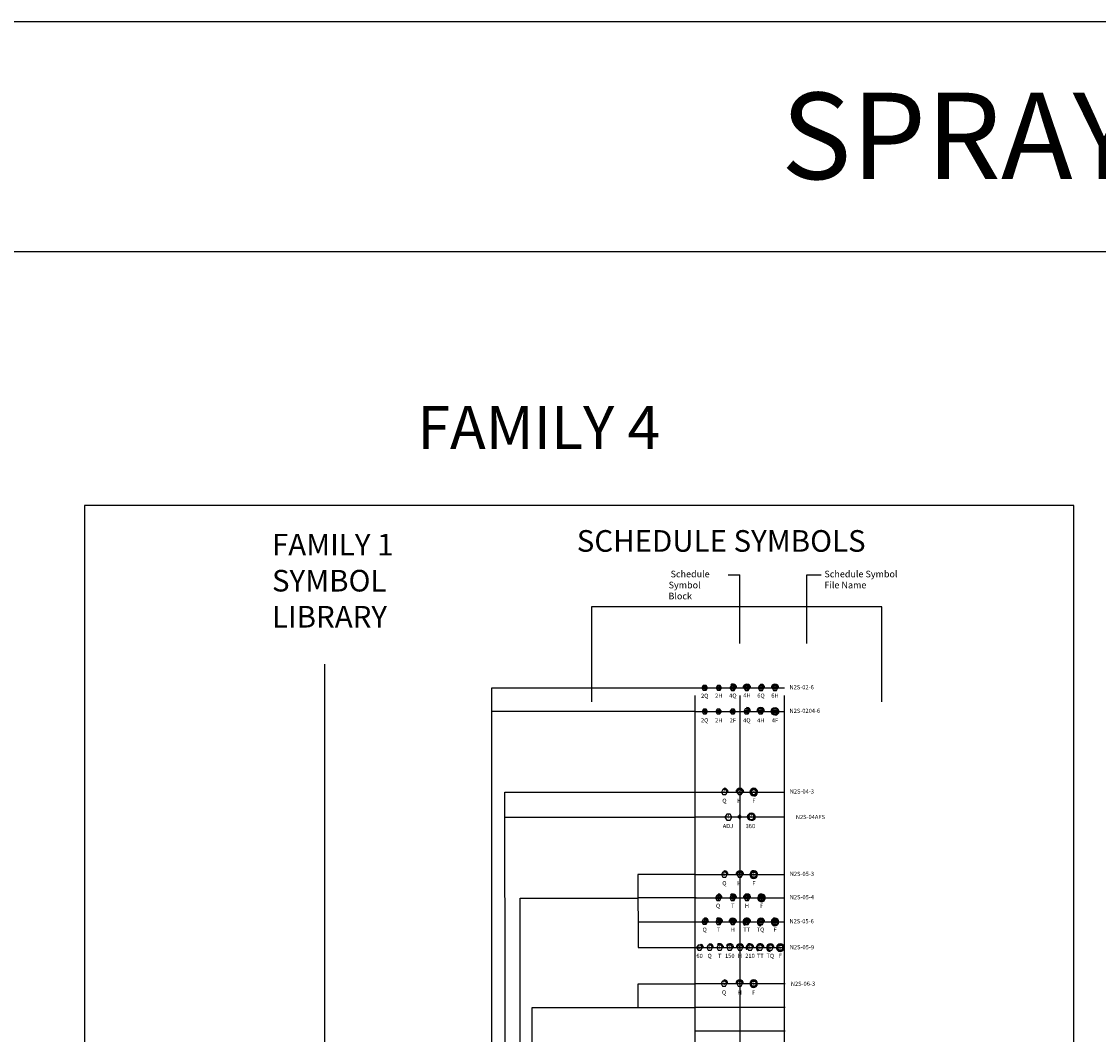
# Model space of a CAD drawing. Extents: x -76 to 215, y -6913 to -6622.
# Drawn here: x 19 to 37, y -6711 to -6694 of the extents above; entities that cross this region are included whole.
import ezdxf
from ezdxf.enums import TextEntityAlignment as Align

# ---------------------------------------------------------------- set-up
doc = ezdxf.new("R2010")
doc.units = 0
doc.header["$LTSCALE"] = 360
doc.header["$MEASUREMENT"] = 0
for name, color, linetype in [('LK-IRRG-013M', 13, 'Continuous'), ('LK-IRRG-025M', 1, 'Continuous'), ('LK-IRRG-PATT', 13, 'Continuous'), ('LK-IRRG-TEXT', 1, 'Continuous'), ('Z-TEXT-013M', 150, 'Continuous')]:
    doc.layers.add(name, color=color, linetype=linetype)
doc.layers.add('Z-GRID-NPLT', color=6, linetype='Continuous', plot=False)
doc.layers.add('Z-GUIDE-NPLT', color=1, linetype='Continuous', plot=False)
doc.styles.add('ARIAL 10 PT~S', font='arial.ttf', dxfattribs={"height": 0.1})
doc.styles.add('ARIAL 12 PT', font='arial.ttf')
doc.styles.add('CALLOUT LIGHT', font='swissl.ttf')
doc.styles.add('CALLOUT TITLE~S', font='arial.ttf', dxfattribs={"height": 0.1})
doc.styles.add('Head 7pt', font='ROMANS0.SHX', dxfattribs={"height": 0.07})

msp = doc.modelspace()

# ---------------------------------------------------------------- hatches: boundary and pattern name
at = {"layer": 'LK-IRRG-PATT'}
for points in [[(30.60505814435828, -6705.29823628744), (30.61624713117999, -6705.309425274262), (30.6647417950112, -6705.309425274261), (30.68898912692748, -6705.351422885086), (30.70440492276384, -6705.351422885087, 0.598926840150953)], [(30.81037720174527, -6705.351422885087), (30.82579299758254, -6705.351422885087), (30.85004032949837, -6705.309425274262), (30.89853499332821, -6705.309425274263), (30.92278232524359, -6705.351422885086), (30.93819812108131, -6705.351422885087, 1)], [(31.10870736579045, -6705.28751242542), (31.10870736579045, -6705.309425274261), (31.13295469770583, -6705.309425274262), (31.1572020296212, -6705.351422885087), (31.17261782545802, -6705.351422885087, 0.4142135623730952)], [(31.278448257744, -6705.351422885087), (31.29386405358036, -6705.351422885087), (31.31811138549619, -6705.309425274261), (31.36660604932695, -6705.309425274262), (31.39085338124232, -6705.351422885086), (31.40626917708005, -6705.351422885087, 1)], [(30.87175380123699, -6705.679064906488), (30.87175380123699, -6705.700977755329), (30.89600113315191, -6705.700977755329), (30.9202484650682, -6705.742975366154), (30.93566426090456, -6705.742975366155, 0.4142135623730952)], [(31.04062199970531, -6705.742975366155), (31.05603779554258, -6705.742975366155), (31.08028512745841, -6705.70097775533), (31.12877979128825, -6705.700977755331), (31.15302712320363, -6705.742975366154), (31.16844291904135, -6705.742975366155, 1)], [(30.49831935216162, -6707.02306130475), (30.49831935216162, -6707.044974153591), (30.52256668407654, -6707.044974153591), (30.54681401599282, -6707.086971764416), (30.56222981182918, -6707.086971764417, 0.4142135623730952)], [(30.69380729702652, -6707.086971764417), (30.70922309286379, -6707.086971764417), (30.73347042477963, -6707.044974153592), (30.78196508860947, -6707.044974153593), (30.80621242052484, -6707.086971764416), (30.82162821636257, -6707.086971764417, 1)], [(30.49831935216071, -6708.395533770396), (30.49831935216071, -6708.417446619238), (30.52256668407563, -6708.417446619238), (30.54681401599191, -6708.459444230063), (30.56222981182827, -6708.459444230063, 0.4142135623730952)], [(30.69380729702561, -6708.459444230063), (30.70922309286243, -6708.459444230063), (30.73347042477826, -6708.417446619238), (30.78196508860856, -6708.417446619237), (30.80621242052393, -6708.459444230063), (30.82162821636166, -6708.459444230063, 1)], [(30.39828203285151, -6708.783681586196), (30.39828203285151, -6708.805594435038), (30.42252936476643, -6708.805594435038), (30.44677669668272, -6708.847592045863), (30.46219249251908, -6708.847592045863, 0.4142135623730952)], [(30.60267330778379, -6708.794405448217), (30.61386229460595, -6708.805594435038), (30.6623569584367, -6708.805594435038), (30.68660429035344, -6708.847592045863), (30.70202008618935, -6708.847592045863, 0.5989268401461191)], [(30.81373783390836, -6708.847592045863), (30.82915362974518, -6708.847592045863), (30.85340096166101, -6708.805594435038), (30.90189562549131, -6708.805594435037), (30.92614295740668, -6708.847592045863), (30.94155875324441, -6708.847592045863, 1)], [(30.17193194642823, -6709.182461412092), (30.17193194642823, -6709.204374260935), (30.19617927834315, -6709.204374260935), (30.22042661025944, -6709.24637187176), (30.2358424060958, -6709.24637187176, 0.4142135623730952)], [(30.37111508314729, -6709.194405448216), (30.38230406996945, -6709.205594435038), (30.4307987338002, -6709.205594435038), (30.45504606571694, -6709.247592045863), (30.47046186155285, -6709.247592045863, 0.5989268401461191)], [(30.57658400342871, -6709.247592045863), (30.59199979926552, -6709.247592045863), (30.61624713118135, -6709.205594435038), (30.66474179501165, -6709.205594435037), (30.68898912692703, -6709.247592045863), (30.70440492276475, -6709.247592045863, 1)], [(30.8423324315786, -6709.302940127503), (30.85004032949792, -6709.289589656688), (30.82579299758163, -6709.247592045863), (30.85004032949837, -6709.205594435038), (30.89853499332821, -6709.205594435038), (30.92278232524404, -6709.247592045863), (30.93819812108131, -6709.247592045863, 1.732050807540036)], [(31.10870736579045, -6709.31150250553), (31.10870736579045, -6709.289589656687), (31.08446003387553, -6709.289589656689), (31.0602127019597, -6709.247592045863), (31.08446003387598, -6709.205594435038), (31.13295469770583, -6709.205594435038), (31.15720202962166, -6709.247592045863), (31.17261782545893, -6709.247592045863, 2.414213562348801)], [(30.11806804614798, -6709.621263598521), (30.11036014822912, -6709.634614069337), (30.13460748014404, -6709.676611680163), (30.15002327598131, -6709.676611680162, 0.2679491924321589)], [(30.25379222035281, -6709.612701220494), (30.25379222035281, -6709.634614069337), (30.27803955226773, -6709.634614069337), (30.30228688418401, -6709.676611680162), (30.31770268002037, -6709.676611680162, 0.4142135623730952)], [(30.386129413258, -6709.623425082515), (30.39731840008017, -6709.634614069337), (30.44581306391092, -6709.634614069337), (30.47006039582766, -6709.676611680162), (30.48547619166357, -6709.676611680162, 0.5989268401461191)], [(30.69493996115625, -6709.676611680162), (30.71035575699307, -6709.676611680162), (30.7346030889089, -6709.634614069337), (30.7830977527392, -6709.634614069336), (30.80734508465457, -6709.676611680162), (30.8227608804923, -6709.676611680162, 1)], [(31.06227752239829, -6709.731959761802), (31.06998542031761, -6709.718609290987), (31.04573808840132, -6709.676611680162), (31.06998542031806, -6709.634614069337), (31.1184800841479, -6709.634614069337), (31.14272741606374, -6709.676611680162), (31.15814321190101, -6709.676611680162, 1.732050807540036)], [(31.26317836614317, -6709.740522139829), (31.26317836614317, -6709.718609290986), (31.23893103422824, -6709.718609290988), (31.21468370231241, -6709.676611680162), (31.2389310342287, -6709.634614069337), (31.28742569805854, -6709.634614069337), (31.31167302997437, -6709.676611680162), (31.32708882581164, -6709.676611680162, 2.414213562348801)], [(30.49502771110701, -6710.212053266856), (30.49502771110701, -6710.233966115698), (30.51927504302239, -6710.233966115698), (30.54352237493777, -6710.275963726524), (30.55893817077458, -6710.275963726524, 0.4142135623730952)], [(30.69051565597192, -6710.275963726524), (30.70593145180828, -6710.275963726524), (30.73017878372411, -6710.233966115698), (30.77867344755487, -6710.233966115698), (30.80292077947024, -6710.275963726523), (30.81833657530797, -6710.275963726524, 1)]]:
    msp.add_hatch(color=256, dxfattribs=at).paths.add_polyline_path(points)
h = msp.add_hatch(color=256, dxfattribs=at)
edge = h.paths.add_edge_path()
edge.add_arc((31.34187441100028, -6705.742975490477), 0.06391045702325797, -271.54291820781896, 88.38370770941549, ccw=False)
edge.add_line((31.34359524787624, -6705.679088205065), (31.34359524787624, -6705.70097775533))
edge.add_line((31.34359524787624, -6705.70097775533), (31.31762258505159, -6705.70097775533))
edge.add_line((31.31762258505159, -6705.70097775533), (31.29337525313622, -6705.742975366155))
edge.add_line((31.29337525313622, -6705.742975366155), (31.31762258505159, -6705.78497297698))
edge.add_line((31.31762258505159, -6705.78497297698), (31.36611724888235, -6705.78497297698))
edge.add_line((31.36611724888235, -6705.78497297698), (31.39036458079772, -6705.742975366155))
edge.add_line((31.39036458079772, -6705.742975366155), (31.36611724888235, -6705.70097775533))
edge.add_line((31.36611724888235, -6705.70097775533), (31.34367706157263, -6705.70097775533))
edge.add_line((31.34367706157263, -6705.70097775533), (31.34367706157218, -6705.679090466943))
h = msp.add_hatch(color=256, dxfattribs=at)
edge = h.paths.add_edge_path()
edge.add_arc((30.98991120022083, -6707.086971764418), 0.06391045701424788, -271.5429179098113, 88.38370800742331, ccw=False)
edge.add_line((30.99163203676426, -6707.023084479006), (30.99163203676426, -6707.044974029271))
edge.add_line((30.99163203676426, -6707.044974029272), (30.96565937393962, -6707.044974029272))
edge.add_line((30.96565937393962, -6707.044974029272), (30.94141204202424, -6707.086971640097))
edge.add_line((30.94141204202424, -6707.086971640097), (30.96565937393962, -6707.128969250922))
edge.add_line((30.96565937393962, -6707.128969250922), (31.01415403777037, -6707.128969250922))
edge.add_line((31.01415403777037, -6707.128969250922), (31.03840136968574, -6707.086971640097))
edge.add_line((31.03840136968574, -6707.086971640097), (31.01415403777037, -6707.044974029272))
edge.add_line((31.01415403777037, -6707.044974029272), (30.99171385046066, -6707.044974029272))
edge.add_line((30.99171385046066, -6707.044974029272), (30.9917138504602, -6707.023086740885))
h = msp.add_hatch(color=256, dxfattribs=at)
edge = h.paths.add_edge_path()
edge.add_arc((30.94952215336696, -6707.498013240202), 0.06391045702325797, -271.54291820781896, 88.38370770941549, ccw=False)
edge.add_line((30.95124299024292, -6707.434125954789), (30.95124299024292, -6707.456015505055))
edge.add_line((30.95124299024292, -6707.456015505055), (30.92527032741827, -6707.456015505055))
edge.add_line((30.92527032741827, -6707.456015505055), (30.9010229955029, -6707.49801311588))
edge.add_line((30.9010229955029, -6707.49801311588), (30.92527032741827, -6707.540010726705))
edge.add_line((30.92527032741827, -6707.540010726705), (30.97376499124903, -6707.540010726705))
edge.add_line((30.97376499124903, -6707.540010726705), (30.9980123231644, -6707.49801311588))
edge.add_line((30.9980123231644, -6707.49801311588), (30.97376499124903, -6707.456015505055))
edge.add_line((30.97376499124903, -6707.456015505055), (30.95132480393931, -6707.456015505055))
edge.add_line((30.95132480393931, -6707.456015505055), (30.95132480393886, -6707.434128216668))
h = msp.add_hatch(color=256, dxfattribs=at)
edge = h.paths.add_edge_path()
edge.add_arc((30.98991119951306, -6708.45944423006), 0.06391045715731176, 87.15146098145266, 447.1012859353836)
edge.add_line((30.9931431848845, -6708.395615546817), (30.99314318488405, -6708.417446948182))
edge.add_line((30.99314318488405, -6708.417446948182), (31.01416509873343, -6708.417446948182))
edge.add_line((31.01416509873343, -6708.417446948182), (31.0384124306488, -6708.459444559007))
edge.add_line((31.0384124306488, -6708.459444559007), (31.01416509873343, -6708.501442169832))
edge.add_line((31.01416509873343, -6708.501442169832), (30.96567043490268, -6708.501442169832))
edge.add_line((30.96567043490268, -6708.501442169832), (30.9414231029873, -6708.459444559007))
edge.add_line((30.9414231029873, -6708.459444559007), (30.96567043490268, -6708.417446948182))
edge.add_line((30.96567043490268, -6708.417446948182), (30.99308728732785, -6708.417446948182))
edge.add_line((30.99308728732785, -6708.417446948182), (30.99308728732785, -6708.395612746729))
h = msp.add_hatch(color=256, dxfattribs=at)
edge = h.paths.add_edge_path()
edge.add_arc((31.11806540386879, -6708.84759204586), 0.06391045715731176, 87.15146098145266, 447.1012859353836)
edge.add_line((31.12129738924023, -6708.783763362617), (31.12129738923977, -6708.805594763982))
edge.add_line((31.12129738923977, -6708.805594763982), (31.14231930308915, -6708.805594763982))
edge.add_line((31.14231930308915, -6708.805594763982), (31.16656663500453, -6708.847592374807))
edge.add_line((31.16656663500453, -6708.847592374807), (31.14231930308915, -6708.889589985632))
edge.add_line((31.14231930308915, -6708.889589985632), (31.0938246392584, -6708.889589985632))
edge.add_line((31.0938246392584, -6708.889589985632), (31.06957730734302, -6708.847592374807))
edge.add_line((31.06957730734302, -6708.847592374807), (31.0938246392584, -6708.805594763982))
edge.add_line((31.0938246392584, -6708.805594763982), (31.12124149168358, -6708.805594763982))
edge.add_line((31.12124149168358, -6708.805594763982), (31.12124149168358, -6708.783760562529))
h = msp.add_hatch(color=256, dxfattribs=at)
edge = h.paths.add_edge_path()
edge.add_arc((31.34235871673654, -6709.24759204586), 0.06391045715731176, 87.15146098145266, 447.1012859353836)
edge.add_line((31.34559070210798, -6709.183763362616), (31.34559070210753, -6709.205594763982))
edge.add_line((31.34559070210753, -6709.205594763982), (31.36661261595691, -6709.205594763982))
edge.add_line((31.36661261595691, -6709.205594763982), (31.39085994787229, -6709.247592374807))
edge.add_line((31.39085994787229, -6709.247592374807), (31.36661261595691, -6709.289589985632))
edge.add_line((31.36661261595691, -6709.289589985632), (31.31811795212616, -6709.289589985632))
edge.add_line((31.31811795212616, -6709.289589985632), (31.29387062021078, -6709.247592374807))
edge.add_line((31.29387062021078, -6709.247592374807), (31.31811795212616, -6709.205594763982))
edge.add_line((31.31811795212616, -6709.205594763982), (31.34553480455133, -6709.205594763982))
edge.add_line((31.34553480455133, -6709.205594763982), (31.34553480455133, -6709.183760562529))
h = msp.add_hatch(color=256, dxfattribs=at)
h.paths.add_polyline_path([(30.56523345952792, -6709.634960267755), (30.55794747342634, -6709.621135999532, 0.132671737537887), (30.53433258755422, -6709.644656450328), (30.55330967132022, -6709.655612874749)])
h.paths.add_polyline_path([(30.6450873586241, -6709.644758177666), (30.62602049635098, -6709.655558885486), (30.63817533302426, -6709.676611680162), (30.65359112886199, -6709.676611680162, 0.1311853202609879)])
h = msp.add_hatch(color=256, dxfattribs=at)
h.paths.add_polyline_path([(30.8895849384844, -6709.697335321527), (30.87746127252603, -6709.676336516115), (30.88965345194583, -6709.655219041905), (30.87047928397078, -6709.644605019223, 0.2668676145565537), (30.87060785471795, -6709.708291745948)])
h.paths.add_polyline_path([(30.95832044146346, -6709.621226756026), (30.94985608182697, -6709.633737560726), (30.97445060018845, -6709.676336516114), (30.98986639602572, -6709.676336516114, 0.265964540114925)])
h = msp.add_hatch(color=256, dxfattribs=at)
edge = h.paths.add_edge_path()
edge.add_arc((31.43050893507807, -6709.676611680163), 0.06391045715731176, 87.15146098145266, 447.1012859353836)
edge.add_line((31.43374092044951, -6709.612782996919), (31.43374092044905, -6709.634614398285))
edge.add_line((31.43374092044905, -6709.634614398285), (31.45476283429844, -6709.634614398285))
edge.add_line((31.45476283429844, -6709.634614398285), (31.47901016621381, -6709.67661200911))
edge.add_line((31.47901016621381, -6709.67661200911), (31.45476283429844, -6709.718609619935))
edge.add_line((31.45476283429844, -6709.718609619935), (31.40626817046768, -6709.718609619935))
edge.add_line((31.40626817046768, -6709.718609619935), (31.38202083855231, -6709.67661200911))
edge.add_line((31.38202083855231, -6709.67661200911), (31.40626817046768, -6709.634614398285))
edge.add_line((31.40626817046768, -6709.634614398285), (31.43368502289286, -6709.634614398285))
edge.add_line((31.43368502289286, -6709.634614398285), (31.43368502289286, -6709.612780196831))
h = msp.add_hatch(color=256, dxfattribs=at)
edge = h.paths.add_edge_path()
edge.add_line((30.98925925035292, -6710.21210780942), (30.98925925035292, -6710.233966115698))
edge.add_line((30.98925925035292, -6710.233966115698), (31.0108668910384, -6710.233966115698))
edge.add_line((31.0108668910384, -6710.233966115698), (31.03511422295378, -6710.275963726524))
edge.add_line((31.03511422295378, -6710.275963726524), (31.0108668910384, -6710.317961337349))
edge.add_line((31.0108668910384, -6710.317961337349), (30.96237222720765, -6710.317961337349))
edge.add_line((30.96237222720765, -6710.317961337349), (30.93812489529228, -6710.275963726524))
edge.add_line((30.93812489529228, -6710.275963726524), (30.96237222720765, -6710.233966115698))
edge.add_line((30.96237222720765, -6710.233966115698), (30.98919293552444, -6710.233966115698))
edge.add_line((30.98919293552444, -6710.233966115698), (30.98919293575591, -6710.21210509682))
edge.add_arc((30.98661955889786, -6710.275963726524), 0.06391045967665124, 87.69234168259945, 447.6328408698286)

# ---------------------------------------------------------------- linework, layer by layer
for p, q in [((-75.70089051943432, -6694.254785644603), (151.077469050877, -6694.254785644603)), ((-75.70089051943432, -6698.086035619704), (151.0774690508774, -6698.086035619704)), ((30.56551189354923, -6703.47118158651), (30.75872536752513, -6703.47118158651)), ((30.75872536752468, -6704.612184675671), (30.75872536752513, -6703.47118158651)), ((31.87212608637583, -6704.612184675671), (31.87212608637583, -6703.47118158651)), ((31.87212608637583, -6703.47118158651), (32.11073832838565, -6703.47118158651)), ((33.12213845472479, -6704.001271483771), (28.28661621562287, -6704.001271483771)), ((28.28661621562287, -6704.001271483771), (28.28661621562287, -6705.582943658033)), ((33.12213845472479, -6705.582943658033), (33.12213845472479, -6704.001271483771)), ((23.8455461047397, -6715.416149569563), (23.8455461047397, -6704.957502046023))]:
    msp.add_line(p, q)
msp.add_lwpolyline([(19.84630429652361, -6702.314999754697), (19.84630429652361, -6742.211269324464), (36.31734976008374, -6742.211269324464), (36.31734976008329, -6702.314999754697)], close=True)
at = {"layer": 'LK-IRRG-013M'}
for p, q in [((30.15925458925494, -6705.31080612541), (30.15925458925494, -6705.34335974923)), ((30.18352672492347, -6705.358752718125), (30.2124868560777, -6705.358752718125)), ((30.36613275703212, -6705.360208909779), (30.39483601697884, -6705.360208909779)), ((30.41826678679126, -6705.360208909779), (30.44697004673844, -6705.360208909779)), ((30.16052600668854, -6705.70476475479), (30.16052600668854, -6705.73731837861)), ((30.18479814235707, -6705.752711347505), (30.2137582735113, -6705.752711347505)), ((30.36341646474284, -6705.752947365056), (30.39211972468956, -6705.752947365056)), ((30.41555049450199, -6705.752947365056), (30.44425375444916, -6705.752947365056)), ((30.47407202024624, -6707.044974153592), (30.44982468833086, -6707.086971764417)), ((30.52256668407699, -6707.044974153592), (30.47407202024624, -6707.044974153592)), ((30.54681401599237, -6707.086971764417), (30.52256668407699, -6707.044974153592)), ((30.73347042477872, -6707.044974153592), (30.70922309286334, -6707.086971764417)), ((30.78196508860947, -6707.044974153592), (30.73347042477872, -6707.044974153592)), ((30.80621242052484, -6707.086971764417), (30.78196508860947, -6707.044974153592)), ((30.96565937393962, -6707.044974029272), (30.94141204202424, -6707.086971640097)), ((30.99163203676426, -6707.044974029272), (30.96565937393962, -6707.044974029272)), ((30.99163203676426, -6707.023084479006), (30.99163203676426, -6707.044974029272)), ((30.99171385046066, -6707.044974029272), (30.9917138504602, -6707.023086740885)), ((31.01415403777037, -6707.044974029272), (30.99171385046066, -6707.044974029272)), ((31.03840136968574, -6707.086971640097), (31.01415403777037, -6707.044974029272)), ((30.44982468833086, -6707.086971764417), (30.47407202024624, -6707.128969375242)), ((30.47407202024624, -6707.128969375242), (30.52256668407699, -6707.128969375242)), ((30.52256668407699, -6707.128969375242), (30.54681401599237, -6707.086971764417)), ((30.70922309286334, -6707.086971764417), (30.73347042477872, -6707.128969375242)), ((30.73347042477872, -6707.128969375242), (30.78196508860947, -6707.128969375242)), ((30.78196508860947, -6707.128969375242), (30.80621242052484, -6707.086971764417)), ((30.94141204202424, -6707.086971640097), (30.96565937393962, -6707.128969250922)), ((30.96565937393962, -6707.128969250922), (31.01415403777037, -6707.128969250922)), ((31.01415403777037, -6707.128969250922), (31.03840136968574, -6707.086971640097))]:
    msp.add_line(p, q, dxfattribs=at)
for points in [[(30.68898912692703, -6705.351422885087), (30.66474179501165, -6705.309425274262), (30.6162471311809, -6705.309425274262), (30.59199979926552, -6705.351422885087), (30.6162471311809, -6705.393420495912), (30.66474179501165, -6705.393420495912)], [(30.92278232524359, -6705.351422885087), (30.89853499332821, -6705.309425274262), (30.85004032949746, -6705.309425274262), (30.82579299758208, -6705.351422885087), (30.85004032949746, -6705.393420495912), (30.89853499332821, -6705.393420495912)], [(31.1572020296212, -6705.351422885087), (31.13295469770583, -6705.309425274262), (31.08446003387508, -6705.309425274262), (31.0602127019597, -6705.351422885087), (31.08446003387508, -6705.393420495912), (31.13295469770583, -6705.393420495912)], [(31.39085338124232, -6705.351422885087), (31.36660604932695, -6705.309425274262), (31.31811138549619, -6705.309425274262), (31.29386405358082, -6705.351422885087), (31.31811138549619, -6705.393420495912), (31.36660604932695, -6705.393420495912)], [(30.92024846506774, -6705.742975366155), (30.89600113315237, -6705.70097775533), (30.84750646932162, -6705.70097775533), (30.82325913740624, -6705.742975366155), (30.84750646932162, -6705.78497297698), (30.89600113315237, -6705.78497297698)], [(31.15302712320363, -6705.742975366155), (31.12877979128825, -6705.70097775533), (31.0802851274575, -6705.70097775533), (31.05603779554212, -6705.742975366155), (31.0802851274575, -6705.78497297698), (31.12877979128825, -6705.78497297698)], [(30.54681401599146, -6708.459444230063), (30.52256668407608, -6708.417446619238), (30.47407202024533, -6708.417446619238), (30.44982468832995, -6708.459444230063), (30.47407202024533, -6708.501441840888), (30.52256668407608, -6708.501441840888)], [(30.80621242052393, -6708.459444230063), (30.78196508860856, -6708.417446619238), (30.73347042477781, -6708.417446619238), (30.70922309286243, -6708.459444230063), (30.73347042477781, -6708.501441840888), (30.78196508860856, -6708.501441840888)], [(30.44677669668226, -6708.847592045863), (30.42252936476689, -6708.805594435038), (30.37403470093614, -6708.805594435038), (30.34978736902076, -6708.847592045863), (30.37403470093614, -6708.889589656688), (30.42252936476689, -6708.889589656688)], [(30.68660429035253, -6708.847592045863), (30.66235695843716, -6708.805594435038), (30.61386229460641, -6708.805594435038), (30.58961496269103, -6708.847592045863), (30.61386229460641, -6708.889589656688), (30.66235695843716, -6708.889589656688)], [(30.92614295740668, -6708.847592045863), (30.90189562549131, -6708.805594435038), (30.85340096166055, -6708.805594435038), (30.82915362974518, -6708.847592045863), (30.85340096166055, -6708.889589656688), (30.90189562549131, -6708.889589656688)], [(30.22042661025898, -6709.24637187176), (30.19617927834361, -6709.204374260935), (30.14768461451285, -6709.204374260935), (30.12343728259748, -6709.24637187176), (30.14768461451285, -6709.288369482585), (30.19617927834361, -6709.288369482585)], [(30.45504606571603, -6709.247592045863), (30.43079873380066, -6709.205594435038), (30.3823040699699, -6709.205594435038), (30.35805673805453, -6709.247592045863), (30.3823040699699, -6709.289589656688), (30.43079873380066, -6709.289589656688)], [(30.68898912692703, -6709.247592045863), (30.66474179501165, -6709.205594435038), (30.6162471311809, -6709.205594435038), (30.59199979926552, -6709.247592045863), (30.6162471311809, -6709.289589656688), (30.66474179501165, -6709.289589656688)], [(30.92278232524359, -6709.247592045863), (30.89853499332821, -6709.205594435038), (30.85004032949746, -6709.205594435038), (30.82579299758208, -6709.247592045863), (30.85004032949746, -6709.289589656688), (30.89853499332821, -6709.289589656688)], [(31.1572020296212, -6709.247592045863), (31.13295469770583, -6709.205594435038), (31.08446003387508, -6709.205594435038), (31.0602127019597, -6709.247592045863), (31.08446003387508, -6709.289589656688), (31.13295469770583, -6709.289589656688)], [(30.1346074801445, -6709.676611680162), (30.11036014822912, -6709.634614069337), (30.06186548439837, -6709.634614069337), (30.03761815248299, -6709.676611680162), (30.06186548439837, -6709.718609290987), (30.11036014822912, -6709.718609290987)], [(30.30228688418356, -6709.676611680162), (30.27803955226818, -6709.634614069337), (30.22954488843743, -6709.634614069337), (30.20529755652205, -6709.676611680162), (30.22954488843743, -6709.718609290987), (30.27803955226818, -6709.718609290987)], [(30.47006039582675, -6709.676611680162), (30.44581306391137, -6709.634614069337), (30.39731840008062, -6709.634614069337), (30.37307106816525, -6709.676611680162), (30.39731840008062, -6709.718609290987), (30.44581306391137, -6709.718609290987)], [(30.63817533302426, -6709.676611680162), (30.61392800110889, -6709.634614069337), (30.56543333727814, -6709.634614069337), (30.54118600536276, -6709.676611680162), (30.56543333727814, -6709.718609290987), (30.61392800110889, -6709.718609290987)], [(30.80734508465457, -6709.676611680162), (30.7830977527392, -6709.634614069337), (30.73460308890844, -6709.634614069337), (30.71035575699307, -6709.676611680162), (30.73460308890844, -6709.718609290987), (30.7830977527392, -6709.718609290987)], [(30.97445060018799, -6709.676336516114), (30.95020326827262, -6709.634338905289), (30.90170860444186, -6709.634338905289), (30.87746127252649, -6709.676336516114), (30.90170860444186, -6709.718334126939), (30.95020326827262, -6709.718334126939)], [(31.14272741606328, -6709.676611680162), (31.1184800841479, -6709.634614069337), (31.06998542031715, -6709.634614069337), (31.04573808840178, -6709.676611680162), (31.06998542031715, -6709.718609290987), (31.1184800841479, -6709.718609290987)], [(31.31167302997392, -6709.676611680162), (31.28742569805854, -6709.634614069337), (31.23893103422779, -6709.634614069337), (31.21468370231241, -6709.676611680162), (31.23893103422779, -6709.718609290987), (31.28742569805854, -6709.718609290987)], [(30.54352237493777, -6710.275963726524), (30.51927504302239, -6710.233966115698), (30.47078037919164, -6710.233966115698), (30.44653304727626, -6710.275963726524), (30.47078037919164, -6710.317961337349), (30.51927504302239, -6710.317961337349)], [(30.80292077947024, -6710.275963726524), (30.77867344755487, -6710.233966115698), (30.73017878372411, -6710.233966115698), (30.70593145180874, -6710.275963726524), (30.73017878372411, -6710.317961337349), (30.77867344755487, -6710.317961337349)]]:
    msp.add_lwpolyline(points, close=True, dxfattribs=at)
for points in [[(31.34367706173543, -6705.679090461188, -3123.488588676867), (31.34359524787624, -6705.679088205065), (31.34359524787624, -6705.70097775533), (31.31762258505159, -6705.70097775533), (31.29337525313622, -6705.742975366155), (31.31762258505159, -6705.78497297698), (31.36611724888235, -6705.78497297698), (31.39036458079772, -6705.742975366155), (31.36611724888235, -6705.70097775533), (31.34367706157263, -6705.70097775533), (31.34367706157218, -6705.679090466943)], [(30.95132480410211, -6707.434128210913, -3123.488588676867), (30.95124299024292, -6707.434125954789), (30.95124299024292, -6707.456015505055), (30.92527032741827, -6707.456015505055), (30.9010229955029, -6707.49801311588), (30.92527032741827, -6707.540010726705), (30.97376499124903, -6707.540010726705), (30.9980123231644, -6707.49801311588), (30.97376499124903, -6707.456015505055), (30.95132480393931, -6707.456015505055), (30.95132480393886, -6707.434128216668)]]:
    msp.add_lwpolyline(points, format="xyb", dxfattribs=at)
msp.add_circle((30.6388016116548, -6705.744161340364), 0.02188200482702374, dxfattribs=at)
for centre, radius, start, end in [((30.17193194642823, -6705.350202710984), 0.01440627485999357, 323.5948807529323, 151.6407912228688), ((30.40655140188528, -6705.351422885087), 0.01464391901845374, 323.1317111786233, 216.8682888213766), ((30.17320336386183, -6705.744161340364), 0.01440627485999357, 323.5948807529323, 151.6407912228688), ((30.403835109596, -6705.744161340364), 0.01464391901845374, 323.1317111786233, 216.8682888213766), ((30.98991120022083, -6707.086971764418), 0.06391045701424788, 88.45708209018972, 88.38370800742446)]:
    msp.add_arc(centre, radius, start, end, dxfattribs=at)
at = {"layer": 'LK-IRRG-025M'}
for p, q in [((30.6162471311809, -6705.309425274262), (30.60505814851058, -6705.298236291593)), ((30.68898912692703, -6705.351422885087), (30.70440492276384, -6705.351422885087)), ((30.81037720174572, -6705.351422885087), (30.82579299758208, -6705.351422885087)), ((30.92278232524359, -6705.351422885087), (30.93819812108131, -6705.351422885087)), ((31.10870736579045, -6705.309425274262), (31.10870736579045, -6705.28751242542)), ((31.1572020296212, -6705.351422885087), (31.17261782545802, -6705.351422885087)), ((31.27844825774446, -6705.351422885087), (31.29386405358082, -6705.351422885087)), ((31.39085338124232, -6705.351422885087), (31.40626917708005, -6705.351422885087)), ((30.87175380123699, -6705.70097775533), (30.87175380123699, -6705.679064906488)), ((30.92024846506774, -6705.742975366155), (30.93566426090456, -6705.742975366155)), ((31.04062199970576, -6705.742975366155), (31.05603779554212, -6705.742975366155)), ((31.15302712320363, -6705.742975366155), (31.16844291904135, -6705.742975366155)), ((30.49831935216162, -6707.044974153592), (30.49831935216162, -6707.02306130475)), ((30.54681401599237, -6707.086971764417), (30.56222981182918, -6707.086971764417)), ((30.69380729702698, -6707.086971764417), (30.70922309286334, -6707.086971764417)), ((30.80621242052484, -6707.086971764417), (30.82162821636257, -6707.086971764417)), ((30.49831935216071, -6708.417446619238), (30.49831935216071, -6708.395533770396)), ((30.54681401599146, -6708.459444230063), (30.56222981182827, -6708.459444230063)), ((30.69380729702607, -6708.459444230063), (30.70922309286243, -6708.459444230063)), ((30.80621242052393, -6708.459444230063), (30.82162821636166, -6708.459444230063)), ((30.39828203285151, -6708.805594435038), (30.39828203285151, -6708.783681586196)), ((30.44677669668226, -6708.847592045863), (30.46219249251908, -6708.847592045863)), ((30.61386229460641, -6708.805594435038), (30.60267331193609, -6708.794405452369)), ((30.68660429035253, -6708.847592045863), (30.70202008618935, -6708.847592045863)), ((30.81373783390882, -6708.847592045863), (30.82915362974518, -6708.847592045863)), ((30.92614295740668, -6708.847592045863), (30.94155875324441, -6708.847592045863)), ((30.17193194642823, -6709.204374260935), (30.17193194642823, -6709.182461412092)), ((30.3823040699699, -6709.205594435038), (30.37111508729959, -6709.194405452368)), ((30.22042661025898, -6709.24637187176), (30.2358424060958, -6709.24637187176)), ((30.45504606571603, -6709.247592045863), (30.47046186155285, -6709.247592045863)), ((30.57658400342916, -6709.247592045863), (30.59199979926552, -6709.247592045863)), ((30.68898912692703, -6709.247592045863), (30.70440492276475, -6709.247592045863)), ((30.85004032949746, -6709.289589656688), (30.8423324315786, -6709.302940127503)), ((30.92278232524359, -6709.247592045863), (30.93819812108131, -6709.247592045863)), ((31.10870736579045, -6709.311502505529), (31.10870736579045, -6709.289589656688)), ((31.1572020296212, -6709.247592045863), (31.17261782545893, -6709.247592045863)), ((30.11036014822912, -6709.634614069337), (30.11806804326852, -6709.621263603509)), ((30.1346074801445, -6709.676611680162), (30.15002327598131, -6709.676611680162)), ((30.25379222035281, -6709.634614069337), (30.25379222035281, -6709.612701220494)), ((30.30228688418356, -6709.676611680162), (30.31770268002037, -6709.676611680162)), ((30.39731840008062, -6709.634614069337), (30.3861294174103, -6709.623425086667)), ((30.47006039582675, -6709.676611680162), (30.48547619166357, -6709.676611680162)), ((30.55330967132068, -6709.655612874749), (30.53433259254052, -6709.644656453206)), ((30.56523345952792, -6709.634960267755), (30.55794747342634, -6709.621135999532)), ((30.62602049635098, -6709.655558885486), (30.6450873586241, -6709.644758177666)), ((30.63817533302426, -6709.676611680162), (30.65359112886199, -6709.676611680162)), ((30.69493996115671, -6709.676611680162), (30.71035575699307, -6709.676611680162)), ((30.80734508465457, -6709.676611680162), (30.8227608804923, -6709.676611680162)), ((30.88965345194492, -6709.655219041906), (30.87047928397124, -6709.644605019223)), ((30.8895849384844, -6709.697335321527), (30.87060785970425, -6709.70829174307)), ((30.94944923376534, -6709.634338905289), (30.95832044149483, -6709.621226755979)), ((30.97445060018799, -6709.676336516114), (30.98986639602572, -6709.676336516114)), ((31.06998542031715, -6709.718609290987), (31.06227752239829, -6709.731959761802)), ((31.14272741606328, -6709.676611680162), (31.15814321190101, -6709.676611680162)), ((31.26317836614317, -6709.740522139828), (31.26317836614317, -6709.718609290987)), ((31.31167302997392, -6709.676611680162), (31.32708882581164, -6709.676611680162)), ((30.49502771110701, -6710.233966115698), (30.49502771110701, -6710.212053266856)), ((30.54352237493777, -6710.275963726524), (30.55893817077458, -6710.275963726524)), ((30.69051565597238, -6710.275963726524), (30.70593145180874, -6710.275963726524)), ((30.80292077947024, -6710.275963726524), (30.81833657530797, -6710.275963726524))]:
    msp.add_line(p, q, dxfattribs=at)
for points in [[(30.21742320500198, -6705.350202710984), (30.1946775757151, -6705.31080612541), (30.14918631714136, -6705.31080612541), (30.12644068785448, -6705.350202710984), (30.14918631714136, -6705.389599296559), (30.1946775757151, -6705.389599296559)], [(30.45204266045903, -6705.351422885087), (30.42929703117215, -6705.312026299513), (30.38380577259841, -6705.312026299513), (30.36106014331153, -6705.351422885087), (30.38380577259841, -6705.390819470662), (30.42929703117215, -6705.390819470662)], [(30.21869462243558, -6705.744161340364), (30.1959489931487, -6705.70476475479), (30.15045773457496, -6705.70476475479), (30.12771210528808, -6705.744161340364), (30.15045773457496, -6705.783557925939), (30.1959489931487, -6705.783557925939)], [(30.44932636816975, -6705.744161340364), (30.42658073888288, -6705.70476475479), (30.38108948030913, -6705.70476475479), (30.35834385102225, -6705.744161340364), (30.38108948030913, -6705.783557925939), (30.42658073888288, -6705.783557925939)], [(30.68429287022855, -6705.744161340364), (30.66154724094167, -6705.70476475479), (30.61605598236793, -6705.70476475479), (30.59331035308105, -6705.744161340364), (30.61605598236793, -6705.783557925939), (30.66154724094167, -6705.783557925939)], [(30.62195775629107, -6707.504009315659), (30.59400696895591, -6707.455597131883), (30.53810539428559, -6707.455597131883), (30.51015460694998, -6707.504009315659), (30.53810539428559, -6707.552421499436), (30.59400696895591, -6707.552421499436)]]:
    msp.add_lwpolyline(points, close=True, dxfattribs=at)
for points in [[(30.99308728761343, -6708.395612740978, 4567.671229920748), (30.9931431848845, -6708.395615546817), (30.99314318488405, -6708.417446948182), (31.01416509873343, -6708.417446948182), (31.0384124306488, -6708.459444559007), (31.01416509873343, -6708.501442169832), (30.96567043490268, -6708.501442169832), (30.9414231029873, -6708.459444559007), (30.96567043490268, -6708.417446948182), (30.99308728732785, -6708.417446948182), (30.99308728732785, -6708.395612746729)], [(31.12124149196916, -6708.783760556778, 4567.671229920748), (31.12129738924023, -6708.783763362617), (31.12129738923977, -6708.805594763982), (31.14231930308915, -6708.805594763982), (31.16656663500453, -6708.847592374807), (31.14231930308915, -6708.889589985632), (31.0938246392584, -6708.889589985632), (31.06957730734302, -6708.847592374807), (31.0938246392584, -6708.805594763982), (31.12124149168358, -6708.805594763982), (31.12124149168358, -6708.783760562529)], [(31.34553480483692, -6709.183760556778, 4567.671229920748), (31.34559070210798, -6709.183763362616), (31.34559070210753, -6709.205594763982), (31.36661261595691, -6709.205594763982), (31.39085994787229, -6709.247592374807), (31.36661261595691, -6709.289589985632), (31.31811795212616, -6709.289589985632), (31.29387062021078, -6709.247592374807), (31.31811795212616, -6709.205594763982), (31.34553480455133, -6709.205594763982), (31.34553480455133, -6709.183760562529)], [(31.43368502317844, -6709.612780191081, 4567.671229920748), (31.43374092044951, -6709.612782996919), (31.43374092044905, -6709.634614398285), (31.45476283429844, -6709.634614398285), (31.47901016621381, -6709.67661200911), (31.45476283429844, -6709.718609619935), (31.40626817046768, -6709.718609619935), (31.38202083855231, -6709.67661200911), (31.40626817046768, -6709.634614398285), (31.43368502289286, -6709.634614398285), (31.43368502289286, -6709.612780196831)], [(30.98925925035292, -6710.21210780942), (30.98925925035292, -6710.233966115698), (31.0108668910384, -6710.233966115698), (31.03511422295378, -6710.275963726524), (31.0108668910384, -6710.317961337349), (30.96237222720765, -6710.317961337349), (30.93812489529228, -6710.275963726524), (30.96237222720765, -6710.233966115698), (30.98919293552444, -6710.233966115698), (30.98919293575591, -6710.21210509682, 3851.764408426778), (30.9892592505912, -6710.212107803667)]]:
    msp.add_lwpolyline(points, format="xyb", dxfattribs=at)
for centre, end in [((30.64049446309627, -6705.351422885087), 123.6740937915613), ((30.87428766141284, -6705.351422885087), 180), ((31.10870736579045, -6705.351422885087), 90), ((31.34235871741157, -6705.351422885087), 180), ((30.87175380123699, -6705.742975366155), 90), ((31.10453245937288, -6705.742975366155), 180), ((30.49831935216162, -6707.086971764417), 90), ((30.75771775669409, -6707.086971764417), 180), ((30.49831935216071, -6708.459444230063), 90), ((30.75771775669318, -6708.459444230063), 180), ((30.39828203285151, -6708.847592045863), 90), ((30.63810962652178, -6708.847592045863), 123.6740937915613), ((30.87764829357593, -6708.847592045863), 180), ((30.17193194642823, -6709.24637187176), 90), ((30.40655140188528, -6709.247592045863), 123.6740937915613), ((30.64049446309627, -6709.247592045863), 180), ((30.87428766141284, -6709.247592045863), 239.9999999997571), ((31.10870736579045, -6709.247592045863), 270), ((30.08611281631374, -6709.676611680162), 59.99999999914945), ((30.25379222035281, -6709.676611680162), 90), ((30.421565731996, -6709.676611680162), 123.6740937915613), ((30.58968066919351, -6709.676611680162), 149.9999999993369), ((30.75885042082382, -6709.676611680162), 180), ((30.92595593635724, -6709.676336516114), 210.0000000006631), ((31.09423275223253, -6709.676611680162), 239.9999999997571), ((31.26317836614317, -6709.676611680162), 270), ((30.49502771110701, -6710.275963726524), 90), ((30.75442611563949, -6710.275963726524), 180)]:
    msp.add_arc(centre, 0.06391045966771358, 0, end, dxfattribs=at)
at = {"layer": 'Z-GRID-NPLT'}
for p, q in [((30.01193194642838, -6705.351422885087), (31.50350356695935, -6705.351422885087)), ((30.17193194642823, -6705.311059540881), (30.17193194642823, -6705.389345881088)), ((30.40655140188528, -6705.312279714984), (30.40655140188528, -6705.390566055191)), ((30.64049446309627, -6705.312279714984), (30.64049446309627, -6705.390566055191)), ((30.87428766141284, -6705.312279714984), (30.87428766141284, -6705.390566055191)), ((31.10870736579045, -6705.312279714984), (31.10870736579045, -6705.390566055191)), ((31.34235871741157, -6705.312279714984), (31.34235871741157, -6705.390566055191)), ((30.01193194642701, -6739.250636032664), (30.01193194642792, -6705.476368022661)), ((30.75771775669364, -6705.476368022661), (30.75771775669364, -6739.250636032664)), ((31.50350356695935, -6739.250636032664), (31.50350356695935, -6705.476368022661)), ((30.01193194642838, -6705.743615958394), (31.50350356695935, -6705.743615958394)), ((30.17193194642823, -6705.703252614187), (30.17193194642823, -6705.781538954395)), ((30.40655140188528, -6705.70447278829), (30.40655140188528, -6705.782759128498)), ((30.64049446309627, -6705.70447278829), (30.64049446309627, -6705.782759128498)), ((30.87428766141284, -6705.70447278829), (30.87428766141284, -6705.782759128498)), ((31.10870736579045, -6705.70447278829), (31.10870736579045, -6705.782759128498)), ((31.34235871741157, -6705.70447278829), (31.34235871741157, -6705.782759128498)), ((30.01193194642838, -6707.086971764417), (31.50350356695935, -6707.086971764417)), ((30.00675715193029, -6707.500289981745), (31.49832877246126, -6707.500289981745)), ((30.752542962196, -6707.460725391854), (30.752542962196, -6707.539011732061)), ((30.01193194642838, -6708.459444230063), (31.50350356695935, -6708.459444230063)), ((30.01193194642838, -6708.847592045863), (31.50350356695935, -6708.847592045863)), ((30.39828203285151, -6708.808448875759), (30.39828203285151, -6708.886735215967)), ((30.63810962652178, -6708.808448875759), (30.63810962652178, -6708.886735215967)), ((30.87764829357593, -6708.808448875759), (30.87764829357593, -6708.886735215967)), ((31.11806540454381, -6708.808448875759), (31.11806540454381, -6708.886735215967)), ((30.17193194642823, -6709.207228701656), (30.17193194642823, -6709.285515041864)), ((30.40655140188528, -6709.208448875759), (30.40655140188528, -6709.286735215966)), ((30.64049446309627, -6709.208448875759), (30.64049446309627, -6709.286735215966)), ((30.87428766141284, -6709.208448875759), (30.87428766141284, -6709.286735215966)), ((31.10870736579045, -6709.208448875759), (31.10870736579045, -6709.286735215966)), ((31.34235871741157, -6709.208448875759), (31.34235871741157, -6709.286735215966)), ((30.01193194642838, -6709.247592045863), (31.50350356695935, -6709.247592045863)), ((30.01193194642838, -6709.671908492747), (31.50350356695935, -6709.671908492747)), ((31.51220548750871, -6710.278781024318), (30.02063386697773, -6710.278781024318)), ((31.51220548750871, -6710.674787663489), (30.02063386697773, -6710.674787663489)), ((31.51220548750871, -6711.067058024719), (30.02063386697773, -6711.067058024719))]:
    msp.add_line(p, q, dxfattribs=at)
for centre in [(30.17193194642823, -6705.350202710984), (30.40655140188528, -6705.351422885087), (30.64049446309627, -6705.351422885087), (30.87428766141284, -6705.351422885087), (31.10870736579045, -6705.351422885087), (31.34235871741157, -6705.351422885087), (30.17193194642823, -6705.742395784291), (30.40655140188528, -6705.743615958394), (30.64049446309627, -6705.743615958394), (30.87428766141284, -6705.743615958394), (31.10870736579045, -6705.743615958394), (31.34235871741157, -6705.743615958394), (30.752542962196, -6707.499868561958), (30.39828203285151, -6708.847592045863), (30.63810962652178, -6708.847592045863), (30.87764829357593, -6708.847592045863), (31.11806540454381, -6708.847592045863), (30.17193194642823, -6709.24637187176), (30.40655140188528, -6709.247592045863), (30.64049446309627, -6709.247592045863), (30.87428766141284, -6709.247592045863), (31.10870736579045, -6709.247592045863), (31.34235871741157, -6709.247592045863)]:
    msp.add_circle(centre, 0.02204935964522292, dxfattribs=at)
at = {"layer": 'Z-GUIDE-NPLT'}
for points in [[(26.02605759298012, -6717.164469659091), (26.62705360354585, -6717.164469659091), (26.62705360354448, -6705.351422885087), (30.01193194642838, -6705.351422885087)], [(30.01193194642838, -6705.743615958394), (26.62705360354448, -6705.743615958394)], [(26.02605759298012, -6717.63446965909), (26.86014242414421, -6717.63446965909), (26.8420633051519, -6707.086971764417), (30.01193194642838, -6707.086971764417)], [(26.85003150388957, -6707.504134699388), (30.00182102617464, -6707.504238473245)], [(30.01193194642838, -6708.459444230063), (29.05924297204683, -6708.459444230063), (29.06283732435622, -6709.671908492747), (30.02866802116978, -6709.671908492747)], [(26.02605759297967, -6718.105689833193), (27.09323124474167, -6718.105689833193), (27.09957770720848, -6708.853518137963), (29.06041120479767, -6708.853518137963)], [(30.02866802116978, -6708.847592045863), (29.06157943754897, -6708.847592045863)], [(29.06157943754852, -6709.247592045863), (30.02866802116978, -6709.247592045863)], [(29.0659734806527, -6710.672690226415), (29.0659734806527, -6710.278668777044), (30.02063386697773, -6710.278563859987)], [(26.00264450352779, -6718.55418795541), (27.29846264513117, -6718.55418795541), (27.29846264513117, -6710.671871691399), (30.00564384126346, -6710.671871691399)]]:
    msp.add_lwpolyline(points, dxfattribs=at)

# ---------------------------------------------------------------- texts
at = {"style": 'CALLOUT TITLE~S'}
for s, height, p in [('SPRAY HEADS', 1.44, (31.44387955966931, -6696.878927780295)), ('FAMILY 4', 0.72, (25.38758580550711, -6701.375345734535)), ('SCHEDULE SYMBOLS', 0.36, (28.04199808875637, -6703.084110419432))]:
    msp.add_text(s, height=height, dxfattribs=at).set_placement(p)
at = {"attachment_point": 1}
for s, insert, char_height, width, style in [('FAMILY 1 SYMBOL LIBRARY', (22.96713121724088, -6702.786071174936), 0.36, 3.102612835169566, 'ARIAL 10 PT~S'), ('\\pi0.32501;Schedule \\P\\pi0.02915;Symbol Block', (29.5684977217029, -6703.40002709324), 0.11, 0.9525199797053574, 'ARIAL 12 PT'), ('Schedule Symbol File Name', (32.16581237962555, -6703.40002709324), 0.11, 1.252468209180734, 'ARIAL 12 PT')]:
    msp.add_mtext(s, dxfattribs=dict(at, insert=insert, char_height=char_height, width=width, style=style))
at = {"layer": 'LK-IRRG-025M', "style": 'CALLOUT LIGHT', "width": 0.9}
for s, height, p in [('4', 0.0595, (30.63861719085071, -6705.351431333997)), ('4', 0.0595, (30.87241038916727, -6705.351431333997)), ('6', 0.0595, (31.10870736579045, -6705.351422885087)), ('6', 0.0595, (31.34235871741157, -6705.351422885087)), ('4', 0.0595, (30.86987652899143, -6705.742983815065)), ('4', 0.0595, (31.10265518712731, -6705.742983815065)), ('4', 0.0595, (31.33999264472141, -6705.742983815065)), ('4', 0.0595, (30.49644207991605, -6707.086980213327)), ('4', 0.0595, (30.75584048444853, -6707.086980213327)), ('4', 0.0595, (30.98802943360943, -6707.086980089006)), ('4', 0.07, (30.56417890937519, -6707.504017764569)), ('4', 0.0595, (30.94764038708809, -6707.498021564789)), ('5', 0.0595, (30.49831935216071, -6708.459444230063)), ('5', 0.0595, (30.75771775669318, -6708.459444230063)), ('5', 0.0595, (30.98991776681805, -6708.459444559007)), ('5', 0.0595, (30.39828203285151, -6708.847592045863)), ('5', 0.0595, (30.63810962652178, -6708.847592045863)), ('5', 0.0595, (30.87764829357593, -6708.847592045863)), ('5', 0.0595, (31.11807197117378, -6708.847592374807)), ('5', 0.0595, (30.17193194642823, -6709.24637187176)), ('5', 0.0595, (30.40655140188528, -6709.247592045863)), ('5', 0.0595, (30.64049446309627, -6709.247592045863)), ('5', 0.0595, (30.87428766141284, -6709.247592045863)), ('5', 0.0595, (31.10870736579045, -6709.247592045863)), ('5', 0.0595, (31.34236528404153, -6709.247592374807)), ('5', 0.0595, (30.08611281631374, -6709.676611680162)), ('5', 0.0595, (30.25379222035281, -6709.676611680162)), ('5', 0.0595, (30.421565731996, -6709.676611680162)), ('5', 0.0595, (30.58968066919351, -6709.676611680162)), ('5', 0.0595, (30.75885042082382, -6709.676611680162)), ('5', 0.0595, (30.92595593635724, -6709.676336516114)), ('5', 0.0595, (31.09423275223253, -6709.676611680162)), ('5', 0.0595, (31.26317836614317, -6709.676611680162)), ('5', 0.0595, (31.43051550238306, -6709.67661200911)), ('6', 0.0595, (30.49502771110701, -6710.275963726524)), ('6', 0.0595, (30.75442611563949, -6710.275963726524)), ('6', 0.0595, (30.98661955912303, -6710.275963726524))]:
    msp.add_text(s, height=height, dxfattribs=at).set_placement(p, align=Align.MIDDLE)
at = {"layer": 'LK-IRRG-TEXT', "style": 'CALLOUT LIGHT'}
for s, p in [('2Q', (30.1719851497578, -6705.517683413274)), ('2H', (30.40699898254434, -6705.515640719562)), ('4Q', (30.64093480693919, -6705.515416547563)), ('4H', (30.87668848856038, -6705.510140242322)), ('6Q', (31.10988446412057, -6705.515416547563)), ('6H', (31.34197674405868, -6705.514529646111)), ('2Q', (30.1715679309591, -6705.925292628124)), ('2H', (30.40677357983805, -6705.926512802227)), ('2F', (30.64051738468333, -6705.926512802227)), ('4Q', (30.87444339516514, -6705.926512802227)), ('4H', (31.1076405830936, -6705.926512802227)), ('4F', (31.34193100485209, -6705.926512802227)), ('Q', (30.50049139398288, -6707.266071430948)), ('H', (30.74628731799612, -6707.266071430948)), ('F', (30.99208324201027, -6707.266071430948)), ('ADJ', (30.55977417603617, -6707.686282184257)), ('360', (30.93232118893411, -6707.686282184257)), ('Q', (30.50049139398197, -6708.638543896594)), ('H', (30.74628731799521, -6708.638543896594)), ('F', (30.99208324200936, -6708.638543896594)), ('Q', (30.39506223571971, -6709.014930727516)), ('T', (30.64024797008551, -6709.014930727516)), ('H', (30.8745746209438, -6709.014930727516)), ('F', (31.12107431775894, -6709.014930727516)), ('Q', (30.17218690951267, -6709.412073401753)), ('T', (30.40196230598804, -6709.412073401753)), ('H', (30.64024797008551, -6709.412073401753)), ('TT', (30.87174262718918, -6709.412073401753)), ('TQ', (31.10192642521952, -6709.412073401753)), ('F', (31.34446710879502, -6709.412073401753)), ('60', (30.0870256334656, -6709.84906220817)), ('Q', (30.25450509041912, -6709.847565180568)), ('T', (30.42210157234922, -6709.84906220817)), ('150', (30.59015947706257, -6709.847565180568)), ('H', (30.75815534961612, -6709.84906220817)), ('210', (30.92603185397184, -6709.847565180568)), ('TT', (31.09673286008592, -6709.84906220817)), ('TQ', (31.26370711756545, -6709.847565180568)), ('F', (31.43049288853172, -6709.84906220817)), ('Q', (30.49500789267722, -6710.457378142933)), ('H', (30.75543236090289, -6710.457378142933)), ('F', (30.98731734230842, -6710.457378142933))]:
    msp.add_text(s, height=0.07, dxfattribs=at).set_placement(p, align=Align.CENTER)
at = {"layer": 'Z-TEXT-013M', "style": 'Head 7pt'}
for s, height, p in [('N2S-02-6', 0.06999999999999999, (31.58444265071557, -6705.375334793769)), ('N2S-0204-6', 0.06999999999999999, (31.58444265071557, -6705.767527867076)), ('N2S-04-3', 0.06999999999999999, (31.58777598404913, -6707.110883673099)), ('N2S-05-3', 0.06999999999999999, (31.58777598404913, -6708.483356138745)), ('N2S-05-4', 0.06999999999999999, (31.58777598404913, -6708.871503954545)), ('N2S-05-6', 0.06999999999999999, (31.58444265071557, -6709.271503954545)), ('N2S-05-9', 0.06999999999999999, (31.58777598404913, -6709.703960392959)), ('N2S-06-3', 0.07, (31.60539115343181, -6710.312522259347))]:
    msp.add_text(s, height=height, dxfattribs=at).set_placement(p)
msp.add_text('N2S-04AFS', height=0.07, dxfattribs=at).set_placement((32.17463846848068, -6707.535679052254), align=Align.RIGHT)

doc.saveas('drawing.dxf')
